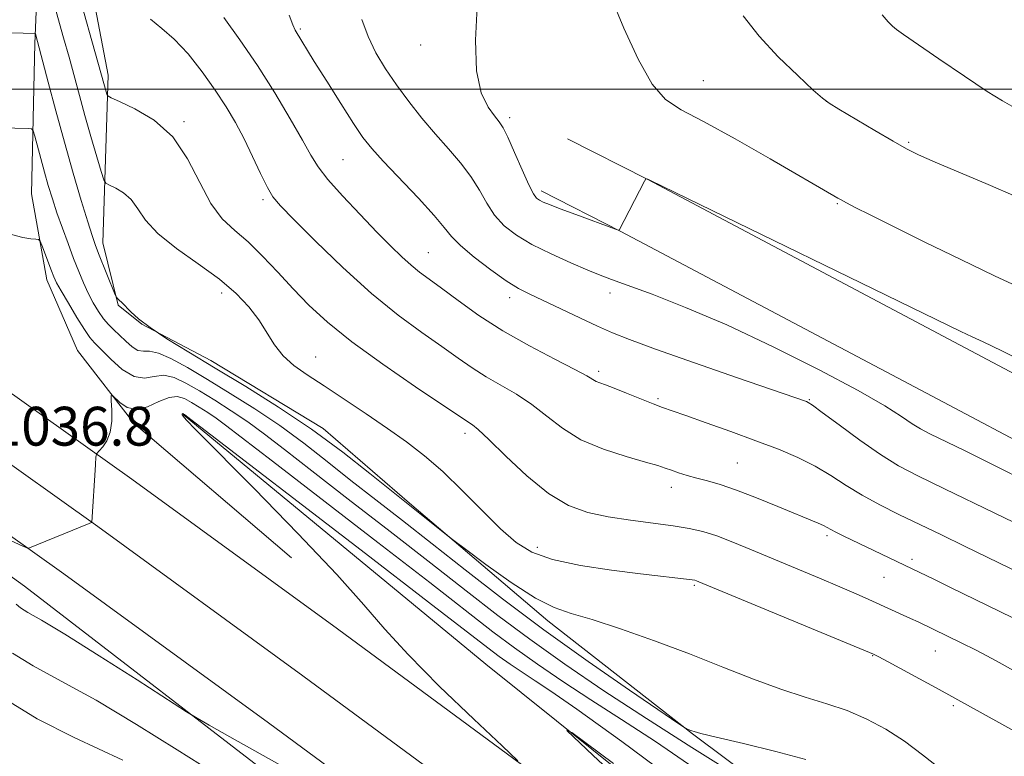
# Model space of a CAD drawing. Extents: x 2202300 to 2205200, y 364800 to 367700.
# Drawn here: x 2204598 to 2204800, y 365863 to 366014 of the extents above; entities that cross this region are included whole.
import ezdxf

# ---------------------------------------------------------------- set-up
doc = ezdxf.new("R2010")
doc.units = 0
doc.header["$MEASUREMENT"] = 0
for name, color, linetype, lineweight in [('32000', 7, 'Continuous', 0), ('DTM HARD BREAKLINE', 7, 'Continuous', 0), ('DTM SPOT ELEVATION', 2, 'Continuous', 13), ('INDEX CONTOUR', 41, 'Continuous', 13), ('INTERMEDIATE CONTOUR', 44, 'Continuous', 0), ('SPOT ELEVATION', 7, 'Continuous', 0)]:
    doc.layers.add(name, color=color, linetype=linetype, lineweight=lineweight)
doc.styles.add('Style-ITALICS', font='ITALICS.shx')

msp = doc.modelspace()

# ---------------------------------------------------------------- linework, layer by layer
at = {"layer": '32000', "flags": 128}
msp.add_lwpolyline([(2205000, 366000), (2202500, 366000)], dxfattribs=at)
at = {"layer": 'DTM HARD BREAKLINE'}
for points in [[(2204604.05, 366373.06, 1079.24), (2204602.21, 366307.14, 1073.24), (2204602.03, 366260.25, 1067.95), (2204601.85, 366213.8, 1062.65), (2204601.24, 366165.57, 1056.23), (2204601, 366129.3, 1052.5), (2204602.99, 366089.94, 1049.52), (2204602.35, 366047.02, 1046.07), (2204600.79, 366009.41, 1041.77), (2204600.08, 365978.44, 1038.65)], [(2204945.53, 365673.82, 1027.64), (2204912.51, 365698.42, 1029.05), (2204871.18, 365731.52, 1030.56), (2204825.82, 365766.25, 1031.46), (2204775.61, 365804.45, 1032.31), (2204726.22, 365842.27, 1033.35), (2204663.02, 365888.9, 1035.01), (2204620.74, 365919.68, 1035.76), (2204571.37, 365954.85, 1037.37), (2204520.21, 365990.89, 1040.06), (2204459.35, 366032.6, 1044.31), (2204401.5, 366073.05, 1048.47), (2204351.41, 366111.94, 1051.45)], [(2204934.5, 365667.56, 1027.74), (2204905.62, 365689.52, 1029.25), (2204863.85, 365722.02, 1030.76), (2204818.54, 365756.71, 1031.66), (2204768.33, 365794.91, 1032.51), (2204719.01, 365832.68, 1033.55), (2204655.93, 365879.22, 1035.21), (2204613.73, 365909.94, 1035.96), (2204564.43, 365945.06, 1037.57), (2204513.36, 365981.04, 1040.26), (2204452.52, 366022.73, 1044.51), (2204394.78, 366063.1, 1048.67), (2204341.8, 366097.62, 1051.65)], [(2204931.04, 365654.27, 1027.17), (2204898.53, 365680.78, 1029.05), (2204856.52, 365712.52, 1030.56), (2204811.26, 365747.17, 1031.46), (2204761.05, 365785.37, 1032.31), (2204711.8, 365823.09, 1033.35), (2204648.84, 365869.54, 1035.01), (2204606.72, 365900.2, 1035.76), (2204557.49, 365935.27, 1037.37), (2204506.51, 365971.19, 1040.06), (2204445.69, 366012.86, 1044.31), (2204388.06, 366053.15, 1048.47), (2204332.19, 366083.3, 1051.45)], [(2204926.22, 365725.03, 1042), (2204921.35, 365725, 1041.53), (2204895.16, 365740.78, 1041.11), (2204859.64, 365764.47, 1040.02), (2204829.44, 365785.09, 1037.94), (2204801.45, 365806.61, 1037.23), (2204778.76, 365829.48, 1036.9), (2204757.84, 365851.04, 1038.13), (2204736.08, 365867.29, 1039.93), (2204706.3, 365890.56, 1041.53), (2204677.86, 365914.73, 1042.19), (2204660.07, 365930.12, 1042.57), (2204636.99, 365944.14, 1042.57), (2204622.79, 365951.58, 1042), (2204617.9, 365955.54, 1041.91), (2204614.74, 365968.35, 1042.62), (2204615.87, 366002.86, 1046.49), (2204609.94, 366033.79, 1047.49)], [(2204916.94, 365883.04, 1055.24), (2204857.23, 365912.25, 1055.52), (2204792.18, 365946.74, 1055.61), (2204726.86, 365981.38, 1055.99), (2204710.34, 365989.74, 1056.42)], [(2204911.67, 365872.26, 1055.24), (2204851.78, 365901.56, 1055.52), (2204786.56, 365936.14, 1055.61), (2204721.34, 365970.72, 1055.99), (2204704.92, 365979.03, 1056.42)], [(2204600.08, 365978.44, 1038.65), (2204603.28, 365960.76, 1037.42), (2204609.55, 365946.2, 1036.48), (2204621.14, 365931.22, 1035.67), (2204653.59, 365903.54, 1034.96)], [(2204549.36, 365933.23, 1036.61), (2204598.66, 365897.68, 1034.96), (2204655.09, 365854.2, 1033.4), (2204714.62, 365810.74, 1031.79), (2204739.95, 365789.21, 1031.18), (2204730.72, 365778.54, 1030.04), (2204730.33, 365769.69, 1029.67), (2204737.92, 365757.79, 1028.86), (2204757.94, 365737.99, 1028.86), (2204813.51, 365689.64, 1029.29), (2204836.99, 365683.14, 1028.86), (2204856.06, 365674.84, 1028.39), (2204877.82, 365659.04, 1027.16), (2204891.61, 365647.17, 1026.97), (2204905.87, 365628.23, 1026.64), (2204918.81, 365608.84, 1023.81), (2204929.06, 365595.18, 1022.06), (2204939.28, 365586.39, 1022.15), (2204949.5, 365578.05, 1023.15), (2204965.9, 365573.27, 1022.29), (2204982.28, 365571.6, 1021.21), (2204993.81, 365566.79, 1020.26), (2205000, 365563.212, 1020.193)], [(2204631.3, 365933.05, 1033.92), (2204693.53, 365881.64, 1032.22), (2204787.74, 365806.09, 1030.71), (2204849.06, 365756.89, 1029.48), (2204901.5, 365715.6, 1028.16), (2204934.83, 365688.36, 1027.4)]]:
    msp.add_polyline3d(points, dxfattribs=at)
at = {"layer": 'DTM SPOT ELEVATION'}
for p in [(2204655.4, 366012.34, 1052.19), (2204680.14, 366009.11, 1055.53), (2204738.28, 366001.75, 1058.86), (2204763.58, 365997.5, 1060.01), (2204631.45, 365993.33, 1046.18), (2204698.45, 365994.1, 1056.37), (2204780.58, 365989.04, 1060.19), (2204664.21, 365985.49, 1051.02), (2204647.71, 365977.25, 1047.69), (2204765.85, 365976.43, 1057.87), (2204681.75, 365966.3, 1050.88), (2204639.23, 365958.01, 1043.45), (2204698.47, 365957.04, 1051.5), (2204719.09, 365958.05, 1053.47), (2204658.58, 365944.88, 1044.75), (2204716.8, 365941.93, 1050.35), (2204729, 365936.26, 1050.25), (2204760.12, 365936.05, 1052.1), (2204689.3, 365929.11, 1045.53), (2204745.32, 365923.04, 1048.97), (2204731.75, 365918.04, 1047.44), (2204763.76, 365908.1, 1047.7), (2204704.14, 365905.66, 1044.58), (2204781.24, 365903.22, 1048.38), (2204736.43, 365897.83, 1043.79), (2204775.48, 365899.53, 1047.12), (2204786.01, 365884.3, 1045.17), (2204773.15, 365883.34, 1043.92), (2204789.71, 365873.1, 1043.73)]:
    msp.add_point(p, dxfattribs=at)
at = {"layer": 'INDEX CONTOUR'}
for points in [[(2204639.661, 366014.75, 1050), (2204642.954, 366010.113, 1050), (2204646.571, 366004.835, 1050), (2204650.134, 365999.239, 1050), (2204653.324, 365993.907, 1050), (2204655.842, 365989.491, 1050), (2204657.56, 365986.388, 1050), (2204659.046, 365983.977, 1050), (2204661.048, 365981.388, 1050), (2204664.074, 365977.997, 1050), (2204667.676, 365974.184, 1050), (2204671.17, 365970.579, 1050), (2204674.019, 365967.68, 1050), (2204676.285, 365965.454, 1050), (2204678.174, 365963.734, 1050), (2204679.926, 365962.318, 1050), (2204681.885, 365960.864, 1050), (2204684.426, 365958.996, 1050), (2204687.842, 365956.451, 1050), (2204692.098, 365953.421, 1050), (2204697.076, 365950.212, 1050), (2204702.541, 365947.119, 1050), (2204707.764, 365944.396, 1050), (2204711.902, 365942.291, 1050), (2204714.36, 365940.963, 1050), (2204716.255, 365939.829, 1050), (2204717.003, 365939.512, 1050), (2204718.15, 365939.1, 1050), (2204719.945, 365938.433, 1050), (2204722.498, 365937.421, 1050), (2204727.96, 365935.215, 1050), (2204729.938, 365934.456, 1050), (2204731.903, 365933.752, 1050), (2204734.697, 365932.779, 1050), (2204738.893, 365931.303, 1050), (2204743.969, 365929.493, 1050), (2204749.134, 365927.612, 1050), (2204753.747, 365925.859, 1050), (2204757.774, 365924.167, 1050), (2204761.335, 365922.403, 1050), (2204764.568, 365920.472, 1050), (2204767.699, 365918.434, 1050), (2204770.975, 365916.387, 1050), (2204774.591, 365914.399, 1050), (2204778.549, 365912.425, 1050), (2204787.307, 365908.223, 1050), (2204792.046, 365905.929, 1050), (2204810.69, 365896.838, 1050)], [(2204746.48, 366015.083, 1060), (2204749.771, 366010.927, 1060), (2204753.738, 366006.668, 1060), (2204757.73, 366002.767, 1060), (2204760.921, 365999.8, 1060), (2204762.81, 365998.105, 1060), (2204764.191, 365997.073, 1060), (2204766.182, 365995.858, 1060), (2204773.607, 365991.454, 1060), (2204777.343, 365989.265, 1060), (2204780.083, 365987.72, 1060), (2204782.586, 365986.471, 1060), (2204785.972, 365984.977, 1060), (2204796.889, 365980.35, 1060), (2204802.582, 365977.869, 1060)], [(2204591.108, 365992.086, 1040), (2204599.442, 365991.862, 1040), (2204600.122, 365991.79, 1040), (2204600.471, 365991.387, 1040), (2204600.789, 365990.308, 1040), (2204602.003, 365985.73, 1040), (2204602.775, 365982.905, 1040), (2204603.557, 365980.159, 1040), (2204604.39, 365977.423, 1040), (2204605.338, 365974.534, 1040), (2204606.439, 365971.397, 1040), (2204607.617, 365968.186, 1040), (2204608.768, 365965.145, 1040), (2204609.816, 365962.462, 1040), (2204610.797, 365960.101, 1040), (2204611.775, 365957.97, 1040), (2204612.801, 365956.005, 1040), (2204613.86, 365954.239, 1040), (2204614.921, 365952.735, 1040), (2204615.968, 365951.511, 1040), (2204617.043, 365950.431, 1040), (2204618.202, 365949.321, 1040), (2204619.47, 365948.083, 1040), (2204620.77, 365946.943, 1040), (2204621.994, 365946.203, 1040), (2204623.111, 365946.026, 1040), (2204624.394, 365946.022, 1040), (2204626.192, 365945.661, 1040), (2204628.784, 365944.526, 1040), (2204632.167, 365942.662, 1040), (2204636.269, 365940.227, 1040), (2204640.981, 365937.368, 1040), (2204646.041, 365934.176, 1040), (2204651.153, 365930.731, 1040), (2204656.093, 365927.106, 1040), (2204660.934, 365923.34, 1040), (2204665.824, 365919.463, 1040), (2204670.919, 365915.468, 1040), (2204676.408, 365911.189, 1040), (2204682.49, 365906.42, 1040), (2204689.335, 365901.016, 1040), (2204696.991, 365895.059, 1040), (2204705.481, 365888.691, 1040), (2204714.584, 365882.174, 1040), (2204723.123, 365876.248, 1040), (2204733.276, 365869.332, 1040), (2204734.653, 365868.413, 1040), (2204734.995, 365868.231, 1040), (2204735.975, 365867.876, 1040), (2204736.425, 365867.727, 1040), (2204737.766, 365867.376, 1040), (2204740.965, 365866.6, 1040), (2204746.544, 365865.269, 1040), (2204753.251, 365863.619, 1040), (2204759.392, 365861.978, 1040)], [(2204594.488, 365874.539, 1030), (2204601.279, 365870.357, 1030), (2204608.852, 365866.507, 1030), (2204618.917, 365861.829, 1030)]]:
    msp.add_polyline3d(points, dxfattribs=at)
at = {"layer": 'INTERMEDIATE CONTOUR'}
for points in [[(2204607.809, 366026.617, 1046), (2204615.586, 365998.964, 1046), (2204615.777, 365998.591, 1046), (2204616.456, 365998.191, 1046), (2204618.207, 365997.42, 1046), (2204621.367, 365995.962, 1046), (2204625.305, 365993.608, 1046), (2204629.145, 365990.174, 1046), (2204632.22, 365985.659, 1046), (2204634.701, 365980.787, 1046), (2204636.969, 365976.464, 1046), (2204639.343, 365973.323, 1046), (2204641.902, 365970.921, 1046), (2204644.666, 365968.542, 1046), (2204647.637, 365965.637, 1046), (2204650.747, 365962.327, 1046), (2204653.911, 365958.9, 1046), (2204657.159, 365955.541, 1046), (2204660.977, 365952.02, 1046), (2204665.969, 365948.002, 1046), (2204672.39, 365943.353, 1046), (2204679.11, 365938.735, 1046), (2204689.441, 365931.768, 1046), (2204690.786, 365930.907, 1046), (2204691.989, 365929.945, 1046), (2204694.201, 365927.889, 1046), (2204697.702, 365924.45, 1046), (2204702.015, 365920.394, 1046), (2204706.475, 365916.752, 1046), (2204710.587, 365914.308, 1046), (2204714.543, 365912.865, 1046), (2204718.708, 365911.98, 1046), (2204723.296, 365911.28, 1046), (2204732.076, 365910.11, 1046), (2204735.386, 365909.564, 1046), (2204738.206, 365908.91, 1046), (2204741.061, 365908.007, 1046), (2204744.383, 365906.753, 1046), (2204748.243, 365905.179, 1046), (2204762.177, 365899.354, 1046), (2204766.412, 365897.559, 1046), (2204769.746, 365896.107, 1046), (2204772.388, 365894.92, 1046), (2204780.926, 365891.032, 1046), (2204782.477, 365890.305, 1046), (2204788.573, 365887.387, 1046), (2204791.507, 365885.969, 1046), (2204794.309, 365884.578, 1046), (2204796.629, 365883.366, 1046), (2204798.565, 365882.303, 1046), (2204810.488, 365875.623, 1046)], [(2204604.49, 366018.483, 1044), (2204606.703, 366010.568, 1044), (2204607.812, 366006.547, 1044), (2204609.938, 365998.69, 1044), (2204611.08, 365994.565, 1044), (2204612.324, 365990.217, 1044), (2204614.428, 365983.064, 1044), (2204614.968, 365981.353, 1044), (2204615.416, 365980.616, 1044), (2204616.155, 365980.219, 1044), (2204617.446, 365979.624, 1044), (2204619.053, 365978.662, 1044), (2204620.621, 365977.261, 1044), (2204621.96, 365975.365, 1044), (2204623.557, 365973.016, 1044), (2204626.067, 365970.272, 1044), (2204629.891, 365967.215, 1044), (2204634.408, 365964.019, 1044), (2204638.742, 365960.875, 1044), (2204642.201, 365957.933, 1044), (2204644.83, 365955.163, 1044), (2204646.858, 365952.493, 1044), (2204650.094, 365947.385, 1044), (2204651.853, 365945.126, 1044), (2204654.051, 365943.133, 1044), (2204656.825, 365941.165, 1044), (2204660.286, 365938.911, 1044), (2204664.447, 365936.167, 1044), (2204668.944, 365933.14, 1044), (2204673.32, 365930.141, 1044), (2204677.246, 365927.367, 1044), (2204680.927, 365924.538, 1044), (2204684.699, 365921.264, 1044), (2204688.774, 365917.322, 1044), (2204692.877, 365913.175, 1044), (2204696.61, 365909.459, 1044), (2204699.785, 365906.657, 1044), (2204703.06, 365904.647, 1044), (2204707.302, 365903.154, 1044), (2204713.039, 365901.95, 1044), (2204719.442, 365900.981, 1044), (2204725.35, 365900.238, 1044), (2204735.994, 365898.982, 1044), (2204736.557, 365898.887, 1044), (2204736.87, 365898.797, 1044), (2204737.393, 365898.592, 1044), (2204773.293, 365883.708, 1044), (2204773.576, 365883.571, 1044), (2204774.426, 365883.126, 1044), (2204776.353, 365882.092, 1044), (2204786.834, 365876.38, 1044), (2204808.775, 365864.234, 1044)], [(2204719.284, 366019.061, 1058), (2204721.931, 366012.533, 1058), (2204724.894, 366006.158, 1058), (2204727.808, 366001.031, 1058), (2204730.518, 365997.848, 1058), (2204733.726, 365995.708, 1058), (2204738.349, 365993.309, 1058), (2204744.869, 365989.742, 1058), (2204752.055, 365985.649, 1058), (2204765.948, 365977.572, 1058), (2204766.656, 365977.178, 1058), (2204767.746, 365976.6, 1058), (2204769.575, 365975.654, 1058), (2204772.598, 365974.122, 1058), (2204777.297, 365971.772, 1058), (2204783.854, 365968.525, 1058), (2204791.258, 365964.901, 1058), (2204798.2, 365961.566, 1058), (2204803.72, 365959.019, 1058)], [(2204653.103, 366015.218, 1052), (2204653.833, 366013.23, 1052), (2204654.357, 366012.126, 1052), (2204658.272, 366005.713, 1052), (2204660.822, 366001.608, 1052), (2204663.715, 365997.006, 1052), (2204666.333, 365992.923, 1052), (2204668.285, 365990.048, 1052), (2204670.082, 365987.768, 1052), (2204672.459, 365985.144, 1052), (2204679.678, 365977.525, 1052), (2204682.925, 365973.971, 1052), (2204684.991, 365971.491, 1052), (2204686.489, 365969.659, 1052), (2204688.337, 365967.79, 1052), (2204691.178, 365965.4, 1052), (2204694.565, 365962.811, 1052), (2204697.773, 365960.544, 1052), (2204700.311, 365958.962, 1052), (2204702.608, 365957.763, 1052), (2204712.872, 365952.927, 1052), (2204716.559, 365951.203, 1052), (2204719.629, 365949.833, 1052), (2204723.136, 365948.436, 1052), (2204728.484, 365946.488, 1052), (2204736.458, 365943.682, 1052), (2204745.35, 365940.589, 1052), (2204759.538, 365935.669, 1052), (2204759.895, 365935.498, 1052), (2204760.774, 365934.904, 1052), (2204762.769, 365933.439, 1052), (2204766.23, 365930.858, 1052), (2204770.527, 365927.709, 1052), (2204774.787, 365924.748, 1052), (2204778.481, 365922.473, 1052), (2204782.461, 365920.385, 1052), (2204787.924, 365917.734, 1052), (2204818.58, 365902.883, 1052)], [(2204691.758, 366016.913, 1056), (2204691.433, 366010.057, 1056), (2204691.669, 366003.791, 1056), (2204692.637, 365999.258, 1056), (2204694.011, 365996.314, 1056), (2204695.34, 365994.493, 1056), (2204696.305, 365993.291, 1056), (2204697.11, 365992.053, 1056), (2204698.091, 365990.079, 1056), (2204699.469, 365986.951, 1056), (2204701.017, 365983.36, 1056), (2204702.391, 365980.273, 1056), (2204703.345, 365978.414, 1056), (2204704.006, 365977.529, 1056), (2204704.596, 365977.12, 1056), (2204705.363, 365976.748, 1056), (2204706.655, 365976.213, 1056), (2204708.846, 365975.373, 1056), (2204712.09, 365974.166, 1056), (2204720.267, 365971.168, 1056), (2204720.878, 365970.957, 1056), (2204720.979, 365970.955, 1056), (2204726.212, 365981.059, 1056), (2204726.463, 365981.504, 1056), (2204726.546, 365981.554, 1056), (2204726.857, 365981.455, 1056), (2204727.316, 365981.238, 1056), (2204791.276, 365950.087, 1056), (2204793.609, 365948.989, 1056), (2204795.878, 365947.952, 1056), (2204799.751, 365946.095, 1056), (2204806.82, 365942.555, 1056)], [(2204775.118, 366015.31, 1062), (2204776.34, 366013.875, 1062), (2204777.198, 366012.979, 1062), (2204778.024, 366012.278, 1062), (2204779.467, 366011.254, 1062), (2204786.782, 366006.244, 1062), (2204792.049, 366002.653, 1062), (2204796.725, 365999.53, 1062), (2204799.832, 365997.581, 1062), (2204801.806, 365996.509, 1062)], [(2204624.591, 366014.398, 1048), (2204626.904, 366012.492, 1048), (2204629.447, 366010.313, 1048), (2204632.292, 366007.23, 1048), (2204635.214, 366003.544, 1048), (2204637.91, 365999.792, 1048), (2204640.158, 365996.371, 1048), (2204642.071, 365993.129, 1048), (2204643.837, 365989.772, 1048), (2204645.592, 365986.145, 1048), (2204647.24, 365982.636, 1048), (2204648.628, 365979.773, 1048), (2204649.765, 365977.815, 1048), (2204651.297, 365975.967, 1048), (2204654.03, 365973.166, 1048), (2204658.496, 365968.703, 1048), (2204664.119, 365963.268, 1048), (2204670.048, 365957.902, 1048), (2204675.558, 365953.438, 1048), (2204680.422, 365949.875, 1048), (2204684.536, 365947.004, 1048), (2204687.881, 365944.627, 1048), (2204690.769, 365942.595, 1048), (2204693.598, 365940.77, 1048), (2204699.877, 365937.171, 1048), (2204703.051, 365935.09, 1048), (2204706.097, 365932.689, 1048), (2204709.324, 365930.174, 1048), (2204713.14, 365927.825, 1048), (2204717.738, 365925.871, 1048), (2204722.45, 365924.344, 1048), (2204726.39, 365923.23, 1048), (2204728.933, 365922.486, 1048), (2204730.491, 365921.974, 1048), (2204731.733, 365921.532, 1048), (2204733.206, 365921.031, 1048), (2204734.968, 365920.478, 1048), (2204736.954, 365919.912, 1048), (2204739.154, 365919.334, 1048), (2204741.786, 365918.584, 1048), (2204745.124, 365917.463, 1048), (2204749.268, 365915.867, 1048), (2204753.634, 365914.078, 1048), (2204761.923, 365910.617, 1048), (2204763.013, 365910.136, 1048), (2204763.77, 365909.749, 1048), (2204764.518, 365909.332, 1048), (2204765.58, 365908.768, 1048), (2204767.198, 365907.97, 1048), (2204785.841, 365899.047, 1048), (2204789.295, 365897.368, 1048), (2204806.933, 365888.729, 1048)], [(2204668.063, 366014.333, 1054), (2204669.328, 366010.85, 1054), (2204670.954, 366007.494, 1054), (2204672.908, 366004.206, 1054), (2204675.172, 366000.877, 1054), (2204677.71, 365997.444, 1054), (2204680.419, 365994.011, 1054), (2204683.184, 365990.723, 1054), (2204685.879, 365987.684, 1054), (2204688.367, 365984.822, 1054), (2204690.507, 365982.025, 1054), (2204692.23, 365979.221, 1054), (2204693.753, 365976.51, 1054), (2204695.364, 365974.032, 1054), (2204697.331, 365971.877, 1054), (2204699.84, 365969.93, 1054), (2204703.055, 365968.024, 1054), (2204706.995, 365966.059, 1054), (2204711.079, 365964.205, 1054), (2204714.581, 365962.701, 1054), (2204717.083, 365961.671, 1054), (2204719.403, 365960.788, 1054), (2204722.663, 365959.61, 1054), (2204727.759, 365957.754, 1054), (2204734.663, 365955.068, 1054), (2204743.118, 365951.458, 1054), (2204752.679, 365946.973, 1054), (2204762.147, 365942.225, 1054), (2204770.138, 365937.969, 1054), (2204775.631, 365934.789, 1054), (2204779.065, 365932.59, 1054), (2204781.247, 365931.106, 1054), (2204782.959, 365930.049, 1054), (2204784.895, 365929.034, 1054), (2204792.019, 365925.578, 1054), (2204797.936, 365922.655, 1054), (2204805.533, 365918.82, 1054)], [(2204590.872, 366011.737, 1042), (2204600.849, 366011.416, 1042), (2204600.884, 366011.371, 1042), (2204601.315, 366009.827, 1042), (2204603.539, 366001.426, 1042), (2204605.106, 365995.559, 1042), (2204606.881, 365989.086, 1042), (2204608.688, 365982.723, 1042), (2204610.346, 365977.063, 1042), (2204611.667, 365972.67, 1042), (2204612.546, 365969.863, 1042), (2204613.195, 365967.988, 1042), (2204613.907, 365966.145, 1042), (2204617.306, 365957.661, 1042), (2204617.555, 365957.154, 1042), (2204617.774, 365956.917, 1042), (2204618.142, 365956.581, 1042), (2204618.706, 365956.039, 1042), (2204620.522, 365954.162, 1042), (2204622.091, 365952.731, 1042), (2204624.487, 365950.902, 1042), (2204627.949, 365948.625, 1042), (2204632.451, 365945.864, 1042), (2204637.904, 365942.588, 1042), (2204644.165, 365938.788, 1042), (2204650.891, 365934.546, 1042), (2204657.684, 365929.969, 1042), (2204664.128, 365925.244, 1042), (2204669.715, 365920.889, 1042), (2204685.781, 365907.993, 1042), (2204686.982, 365907.076, 1042), (2204689.367, 365905.291, 1042), (2204693.589, 365902.162, 1042), (2204698.792, 365898.452, 1042), (2204703.747, 365895.232, 1042), (2204707.614, 365893.263, 1042), (2204711.129, 365892.056, 1042), (2204715.416, 365890.807, 1042), (2204721.282, 365888.898, 1042), (2204728.243, 365886.44, 1042), (2204735.491, 365883.727, 1042), (2204742.346, 365881.033, 1042), (2204748.625, 365878.552, 1042), (2204754.265, 365876.461, 1042), (2204759.249, 365874.85, 1042), (2204763.733, 365873.49, 1042), (2204767.911, 365872.07, 1042), (2204771.948, 365870.329, 1042), (2204775.868, 365868.219, 1042), (2204779.662, 365865.745, 1042), (2204783.367, 365862.945, 1042), (2204787.195, 365859.997, 1042)], [(2204595.988, 365970.096, 1038), (2204598.283, 365969.434, 1038), (2204599.928, 365969.171, 1038), (2204600.985, 365969.115, 1038), (2204601.555, 365969.056, 1038), (2204601.88, 365968.727, 1038), (2204602.236, 365967.849, 1038), (2204604.195, 365962.601, 1038), (2204604.692, 365961.334, 1038), (2204605.253, 365960.148, 1038), (2204606.187, 365958.461, 1038), (2204607.676, 365955.91, 1038), (2204609.418, 365953.012, 1038), (2204610.986, 365950.504, 1038), (2204612.101, 365948.889, 1038), (2204613.084, 365947.735, 1038), (2204614.403, 365946.376, 1038), (2204616.384, 365944.384, 1038), (2204618.779, 365942.28, 1038), (2204621.198, 365940.824, 1038), (2204623.347, 365940.522, 1038), (2204625.316, 365940.868, 1038), (2204627.29, 365941.104, 1038), (2204629.439, 365940.63, 1038), (2204631.86, 365939.485, 1038), (2204634.635, 365937.866, 1038), (2204637.796, 365935.947, 1038), (2204641.192, 365933.805, 1038), (2204644.622, 365931.494, 1038), (2204648.058, 365928.969, 1038), (2204652.154, 365925.79, 1038), (2204657.733, 365921.423, 1038), (2204665.273, 365915.574, 1038), (2204673.865, 365908.928, 1038), (2204682.252, 365902.414, 1038), (2204689.509, 365896.73, 1038), (2204696.05, 365891.654, 1038), (2204702.618, 365886.735, 1038), (2204709.835, 365881.597, 1038), (2204717.828, 365876.156, 1038), (2204726.6, 365870.403, 1038), (2204735.929, 365864.46, 1038), (2204744.702, 365858.96, 1038)], [(2204581.757, 365913.52, 1036), (2204598.479, 365905.851, 1036), (2204599.353, 365905.516, 1036), (2204599.67, 365905.549, 1036), (2204611.943, 365910.585, 1036), (2204612.436, 365910.804, 1036), (2204612.509, 365910.879, 1036), (2204613.238, 365922.638, 1036), (2204613.361, 365924.268, 1036), (2204613.554, 365925.017, 1036), (2204613.985, 365925.522, 1036), (2204614.744, 365926.332, 1036), (2204615.614, 365927.6, 1036), (2204616.306, 365929.388, 1036), (2204616.608, 365931.657, 1036), (2204616.619, 365933.985, 1036), (2204616.517, 365935.856, 1036), (2204616.477, 365936.857, 1036), (2204616.659, 365937.02, 1036), (2204618.277, 365935.459, 1036), (2204619.805, 365934.453, 1036), (2204621.739, 365934.045, 1036), (2204623.979, 365934.603, 1036), (2204626.287, 365935.662, 1036), (2204628.389, 365936.546, 1036), (2204630.094, 365936.734, 1036), (2204631.553, 365936.308, 1036), (2204633, 365935.505, 1036), (2204634.612, 365934.527, 1036), (2204636.343, 365933.435, 1036), (2204638.092, 365932.257, 1036), (2204640.024, 365930.831, 1036), (2204649.641, 365923.383, 1036), (2204671.323, 365906.668, 1036), (2204682.013, 365898.408, 1036), (2204695.025, 365888.307, 1036), (2204699.473, 365884.973, 1036), (2204704.193, 365881.612, 1036), (2204709.421, 365878.053, 1036), (2204715.157, 365874.291, 1036), (2204721.446, 365870.263, 1036), (2204728.501, 365865.673, 1036), (2204736.577, 365860.169, 1036)], [(2204700.121, 365861.734, 1034), (2204696.905, 365864.819, 1034), (2204691.113, 365870.281, 1034), (2204684.065, 365877.052, 1034), (2204677.553, 365883.581, 1034), (2204672.764, 365888.829, 1034), (2204668.486, 365893.819, 1034), (2204662.902, 365900.087, 1034), (2204654.873, 365908.553, 1034), (2204645.964, 365917.682, 1034), (2204633.904, 365929.881, 1034), (2204631.889, 365931.941, 1034), (2204631.263, 365932.647, 1034), (2204631.087, 365932.958, 1034), (2204631.093, 365933.115, 1034), (2204631.174, 365933.175, 1034), (2204631.25, 365933.189, 1034), (2204631.309, 365933.175, 1034), (2204631.561, 365933.019, 1034), (2204631.989, 365932.693, 1034), (2204668.781, 365904.408, 1034), (2204681.775, 365894.402, 1034), (2204693.999, 365884.96, 1034), (2204696.329, 365883.209, 1034), (2204698.551, 365881.627, 1034), (2204701.013, 365879.951, 1034), (2204703.714, 365878.18, 1034), (2204706.963, 365876.066, 1034), (2204712.3, 365872.386, 1034), (2204721.572, 365865.674, 1034), (2204735.669, 365855.196, 1034)], [(2204596.973, 365893.99, 1034), (2204597.852, 365893.2, 1034), (2204599.355, 365892.27, 1034), (2204602.137, 365890.676, 1034), (2204606.939, 365887.798, 1034), (2204614.033, 365883.352, 1034), (2204621.834, 365878.368, 1034), (2204631.995, 365871.829, 1034), (2204634.154, 365870.501, 1034), (2204636.615, 365869.089, 1034), (2204640.894, 365866.664, 1034), (2204647.162, 365863.141, 1034), (2204655.263, 365858.645, 1034)], [(2204596.17, 365883.87, 1032), (2204600.403, 365881.258, 1032), (2204606.181, 365878.149, 1032), (2204613.381, 365874.185, 1032), (2204621.695, 365869.222, 1032), (2204630.063, 365864.001, 1032), (2204637.233, 365859.479, 1032)], [(2204770.8, 365811.508, 1032), (2204715.66, 365862.822, 1032), (2204710.212, 365867.968, 1032), (2204711.285, 365867.542, 1032), (2204719.804, 365861.178, 1032)]]:
    msp.add_polyline3d(points, dxfattribs=at)

# ---------------------------------------------------------------- texts
at = {"layer": 'SPOT ELEVATION', "style": 'Style-ITALICS'}
msp.add_text('1036.8', height=8, dxfattribs=at).set_placement((2204591.927, 365926.608, 1036.8))

doc.saveas('drawing.dxf')
